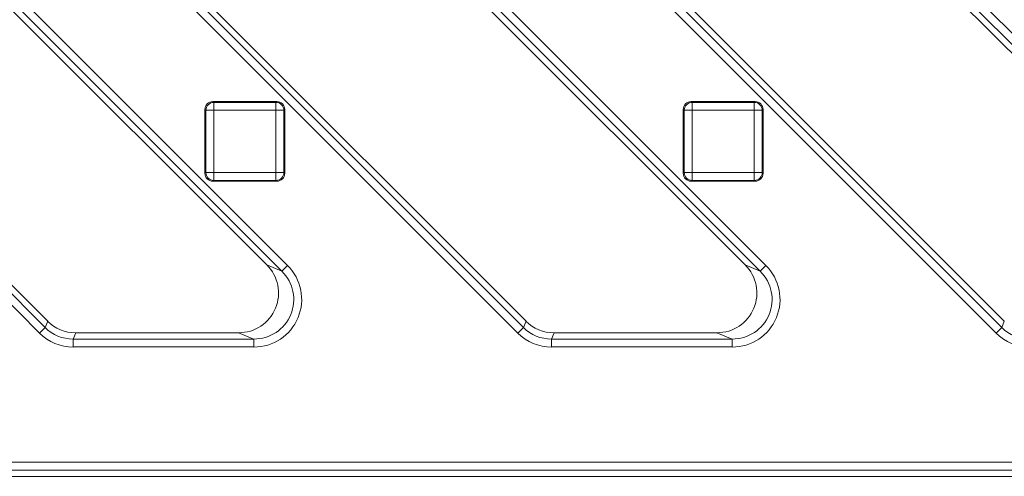
# Model space of a CAD drawing. Units: millimetres. Extents: x 0 to 288, y -261 to 204.
# Drawn here: x 159 to 171, y 138 to 144 of the extents above; entities that cross this region are included whole.
import ezdxf

# ---------------------------------------------------------------- set-up
doc = ezdxf.new("R2010")
doc.units = ezdxf.units.MM
doc.layers.add('M-3BR-25_V.03', color=7, linetype='Continuous')
doc.layers.add('Predeterminado', color=7, linetype='Continuous')

# ---------------------------------------------------------------- blocks, each defined once
blk = doc.blocks.new('SE8')
at = {"layer": 'M-3BR-25_V.03', "color": 7, "linetype": 'Continuous', "lineweight": 13}
for p, q in [((151.752, 151.082), (162.411, 140.423)), ((157.752, 151.082), (168.411, 140.423)), ((163.752, 151.082), (174.411, 140.423)), ((162.15, 140.431), (151.649, 150.932)), ((162.34, 140.352), (151.681, 151.011)), ((168.15, 140.431), (157.649, 150.932)), ((168.34, 140.352), (157.681, 151.011)), ((174.15, 140.431), (163.649, 150.932)), ((174.34, 140.352), (163.681, 151.011)), ((159.298, 139.575), (148.639, 150.234)), ((148.71, 150.305), (159.369, 139.646)), ((148.9, 150.226), (159.402, 139.725)), ((165.298, 139.575), (154.639, 150.234)), ((154.71, 150.305), (165.369, 139.646)), ((154.9, 150.226), (165.402, 139.725)), ((171.298, 139.575), (160.639, 150.234)), ((160.71, 150.305), (171.369, 139.646)), ((160.9, 150.226), (171.402, 139.725)), ((161.475, 142.478), (162.275, 142.478)), ((161.475, 142.478), (161.486, 142.468)), ((161.486, 142.468), (162.265, 142.468)), ((161.486, 142.468), (161.486, 142.368)), ((162.265, 142.468), (162.275, 142.478)), ((162.265, 142.468), (162.265, 142.368)), ((167.475, 142.478), (168.275, 142.478)), ((167.475, 142.478), (167.486, 142.468)), ((167.486, 142.468), (168.265, 142.468)), ((167.486, 142.468), (167.486, 142.368)), ((168.265, 142.468), (168.275, 142.478)), ((168.265, 142.468), (168.265, 142.368)), ((161.375, 141.578), (161.375, 142.379)), ((161.386, 142.368), (161.375, 142.379)), ((161.386, 141.589), (161.386, 142.368)), ((161.486, 142.368), (161.386, 142.368)), ((161.486, 142.368), (161.486, 141.589)), ((162.265, 142.368), (161.486, 142.368)), ((162.265, 141.589), (162.265, 142.368)), ((162.364, 142.368), (162.265, 142.368)), ((162.375, 142.379), (162.364, 142.368)), ((162.364, 142.368), (162.364, 141.589)), ((162.375, 142.379), (162.375, 141.578)), ((167.375, 141.578), (167.375, 142.379)), ((167.386, 142.368), (167.375, 142.379)), ((167.386, 141.589), (167.386, 142.368)), ((167.486, 142.368), (167.386, 142.368)), ((167.486, 142.368), (167.486, 141.589)), ((168.265, 142.368), (167.486, 142.368)), ((168.265, 141.589), (168.265, 142.368)), ((168.364, 142.368), (168.265, 142.368)), ((168.375, 142.379), (168.364, 142.368)), ((168.364, 142.368), (168.364, 141.589)), ((168.375, 142.379), (168.375, 141.578)), ((161.375, 141.578), (161.386, 141.589)), ((161.486, 141.589), (161.386, 141.589)), ((161.486, 141.589), (162.265, 141.589)), ((161.486, 141.589), (161.486, 141.489)), ((162.265, 141.589), (162.265, 141.489)), ((162.364, 141.589), (162.265, 141.589)), ((162.364, 141.589), (162.375, 141.578)), ((167.375, 141.578), (167.386, 141.589)), ((167.486, 141.589), (167.386, 141.589)), ((167.486, 141.589), (168.265, 141.589)), ((167.486, 141.589), (167.486, 141.489)), ((168.265, 141.589), (168.265, 141.489)), ((168.364, 141.589), (168.265, 141.589)), ((168.364, 141.589), (168.375, 141.578)), ((161.486, 141.489), (161.475, 141.478)), ((162.275, 141.478), (161.475, 141.478)), ((162.265, 141.489), (161.486, 141.489)), ((162.275, 141.478), (162.265, 141.489)), ((167.486, 141.489), (167.475, 141.478)), ((168.275, 141.478), (167.475, 141.478)), ((168.265, 141.489), (167.486, 141.489)), ((168.275, 141.478), (168.265, 141.489)), ((162.15, 140.431), (162.34, 140.352)), ((168.15, 140.431), (168.34, 140.352)), ((162.411, 140.423), (162.34, 140.352)), ((168.411, 140.423), (168.34, 140.352)), ((159.369, 139.646), (159.402, 139.725)), ((165.369, 139.646), (165.402, 139.725)), ((171.369, 139.646), (171.402, 139.725)), ((159.298, 139.575), (159.369, 139.646)), ((159.755, 139.578), (159.722, 139.5)), ((161.797, 139.578), (159.755, 139.578)), ((161.987, 139.5), (161.797, 139.578)), ((165.298, 139.575), (165.369, 139.646)), ((165.755, 139.578), (165.722, 139.5)), ((167.797, 139.578), (165.755, 139.578)), ((167.987, 139.5), (167.797, 139.578)), ((171.298, 139.575), (171.369, 139.646)), ((159.722, 139.5), (161.987, 139.5)), ((159.722, 139.4), (159.722, 139.5)), ((161.987, 139.4), (161.987, 139.5)), ((165.722, 139.5), (167.987, 139.5)), ((165.722, 139.4), (165.722, 139.5)), ((167.987, 139.4), (167.987, 139.5)), ((161.987, 139.4), (159.722, 139.4)), ((167.987, 139.4), (165.722, 139.4)), ((110.854, 137.957), (178.696, 137.957)), ((178.696, 137.857), (110.854, 137.857)), ((110.775, 137.778), (178.775, 137.778))]:
    blk.add_line(p, q, dxfattribs=at)
for centre, major_axis, ratio, start_param, end_param in [((161.475, 142.378), (0.0709, -0.0709), 0.997265, 2.357564, 3.925621), ((161.486, 142.368), (0.0707, 0.0707), 0.997265, 0.786768, 2.354825), ((162.265, 142.368), (0.0707, -0.0707), 0.997265, 0.786768, 2.354825), ((162.275, 142.378), (-0.0709, -0.0709), 0.997265, 2.357564, 3.925621), ((167.475, 142.378), (0.0709, -0.0709), 0.997265, 2.357564, 3.925621), ((167.486, 142.368), (0.0707, 0.0707), 0.997265, 0.786768, 2.354825), ((168.265, 142.368), (0.0707, -0.0707), 0.997265, 0.786768, 2.354825), ((168.275, 142.378), (-0.0709, -0.0709), 0.997265, 2.357564, 3.925621), ((161.475, 141.579), (0.0709, 0.0709), 0.997265, 2.357564, 3.925621), ((161.486, 141.589), (-0.0707, 0.0707), 0.997265, 0.786768, 2.354825), ((162.265, 141.589), (0.0707, 0.0707), 0.997265, 3.92836, 5.496418), ((162.275, 141.579), (-0.0709, 0.0709), 0.997265, 2.357564, 3.925621), ((167.475, 141.579), (0.0709, 0.0709), 0.997265, 2.357564, 3.925621), ((167.486, 141.589), (-0.0707, 0.0707), 0.997265, 0.786768, 2.354825), ((168.265, 141.589), (0.0707, 0.0707), 0.997265, 3.92836, 5.496418), ((168.275, 141.579), (-0.0709, 0.0709), 0.997265, 2.357564, 3.925621), ((161.794, 140.079), (-0.466, 0.193), 0.990752, 1.966791, 4.316394), ((167.794, 140.079), (-0.466, 0.193), 0.990752, 1.966791, 4.316394), ((161.983, 140), (-0.56, 0.232), 0.990752, 1.966791, 4.316394), ((161.983, 140), (-0.468, 0.194), 0.987118, 1.966791, 4.316394), ((167.983, 140), (-0.56, 0.232), 0.990752, 1.966791, 4.316394), ((167.983, 140), (-0.468, 0.194), 0.987118, 1.966791, 4.316394), ((159.755, 140.079), (0.192, 0.463), 0.998395, 2.749461, 3.533724), ((165.755, 140.079), (0.192, 0.463), 0.998395, 2.749461, 3.533724), ((159.723, 140), (0.23, 0.555), 0.998395, 2.749461, 3.533724), ((159.723, 140), (0.192, 0.463), 0.997755, 2.749461, 3.533724), ((165.723, 140), (0.23, 0.555), 0.998395, 2.749461, 3.533724), ((165.723, 140), (0.192, 0.463), 0.997755, 2.749461, 3.533724), ((171.723, 140), (0.23, 0.555), 0.998395, 2.749461, 3.533724), ((171.723, 140), (0.192, 0.463), 0.997755, 2.749461, 3.533724)]:
    blk.add_ellipse(centre, major_axis=major_axis, ratio=ratio, start_param=start_param, end_param=end_param, dxfattribs=at)

msp = doc.modelspace()

# ---------------------------------------------------------------- block references
at = {"layer": 'Predeterminado'}
msp.add_blockref('SE8', (0, 0), dxfattribs=at)

doc.saveas('drawing.dxf')
